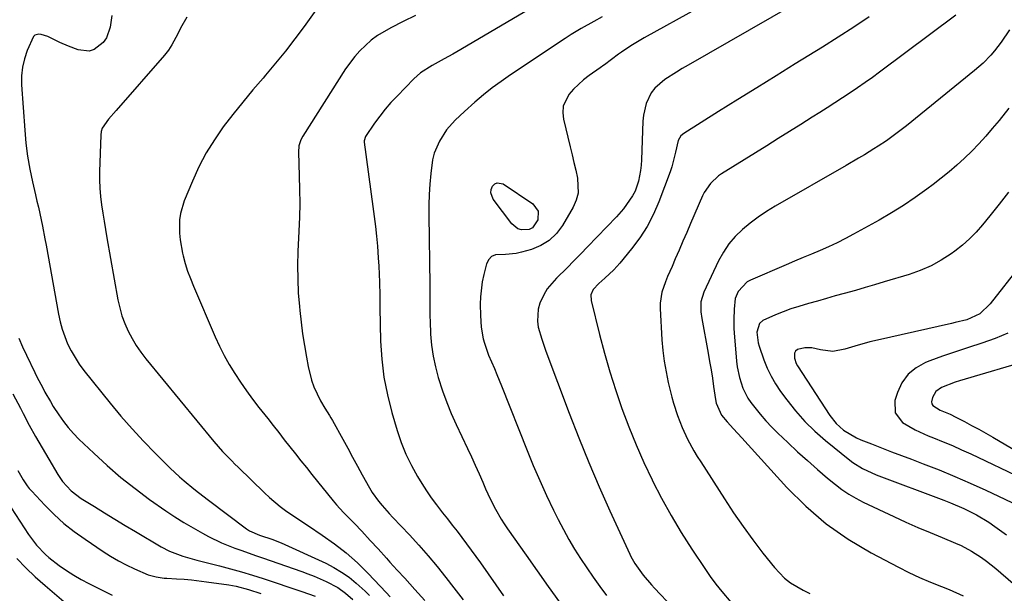
# Model space of a CAD drawing. Units: inches. Extents: x 1851947 to 1857277, y 447668 to 452972.
# Drawn here: x 1852869 to 1853184, y 452010 to 452193 of the extents above; entities that cross this region are included whole.
import ezdxf

# ---------------------------------------------------------------- set-up
doc = ezdxf.new("R2010")
doc.units = ezdxf.units.IN
doc.header["$MEASUREMENT"] = 0
doc.layers.add('7', color=7, linetype='Continuous')
doc.layers.add('8', color=7, linetype='Continuous')

msp = doc.modelspace()

# ---------------------------------------------------------------- linework, layer by layer
at = {"layer": '7', "color": 18}
for points in [[(1853120.68, 452216.15, 1906), (1853068.55, 452187.24, 1906), (1853067.48, 452186.64, 1906), (1853064.33, 452184.77, 1906), (1853061.28, 452182.74, 1906), (1853060.29, 452182.02, 1906), (1853055.83, 452178.69, 1906), (1853055.64, 452178.55, 1906), (1853054.48, 452177.73, 1906), (1853050.96, 452175.25, 1906), (1853049.19, 452173.88, 1906), (1853045.95, 452170.82, 1906), (1853044.48, 452169.13, 1906), (1853042.69, 452165.38, 1906), (1853042.53, 452163.34, 1906), (1853042.73, 452161.22, 1906), (1853044.88, 452152.37, 1906), (1853045.48, 452149.88, 1906), (1853046.07, 452147.4, 1906), (1853046.66, 452144.92, 1906), (1853047.25, 452142.44, 1906), (1853047.45, 452137.62, 1906), (1853046.83, 452135.32, 1906), (1853045.85, 452133.07, 1906), (1853042.45, 452127.26, 1906), (1853040.49, 452124.67, 1906), (1853038.22, 452122.45, 1906), (1853035.51, 452120.82, 1906), (1853032.51, 452119.57, 1906), (1853029.35, 452118.68, 1906), (1853027.66, 452118.31, 1906), (1853024.24, 452118, 1906), (1853021.02, 452117.87, 1906), (1853019.76, 452117.35, 1906), (1853018.84, 452116.35, 1906), (1853018.14, 452115.02, 1906), (1853017.25, 452111.6, 1906), (1853016.73, 452109.24, 1906), (1853016.18, 452104.46, 1906), (1853016.14, 452102.05, 1906), (1853016.24, 452098.44, 1906), (1853016.48, 452094.71, 1906), (1853017.09, 452091.04, 1906), (1853017.48, 452089.64, 1906), (1853018.83, 452085.81, 1906), (1853020.65, 452081.5, 1906), (1853021.43, 452079.64, 1906), (1853022.94, 452075.91, 1906), (1853031.12, 452055.3, 1906), (1853033.11, 452050.45, 1906), (1853035.17, 452045.64, 1906), (1853037.36, 452040.87, 1906), (1853039.61, 452036.15, 1906), (1853041.06, 452033.2, 1906), (1853042.71, 452030, 1906), (1853044.43, 452026.85, 1906), (1853046.28, 452023.75, 1906), (1853048.19, 452020.71, 1906), (1853050.2, 452017.71, 1906), (1853052.24, 452014.74, 1906), (1853054.33, 452011.81, 1906), (1853056.46, 452008.91, 1906)], [(1853128.84, 452205.21, 1904), (1853082.59, 452178.58, 1904), (1853080.7, 452177.47, 1904), (1853078.83, 452176.33, 1904), (1853075.15, 452173.95, 1904), (1853071.9, 452171.17, 1904), (1853070.81, 452169.67, 1904), (1853069.16, 452166.25, 1904), (1853068.29, 452162.58, 1904), (1853068.11, 452160.68, 1904), (1853067.72, 452148.26, 1904), (1853067.61, 452146.53, 1904), (1853067.42, 452144.82, 1904), (1853066.75, 452141.43, 1904), (1853065.62, 452138.2, 1904), (1853064.84, 452136.72, 1904), (1853062.94, 452133.93, 1904), (1853061.9, 452132.6, 1904), (1853059.65, 452130.06, 1904), (1853050.43, 452120.39, 1904), (1853048.27, 452118.15, 1904), (1853046.09, 452115.93, 1904), (1853043.88, 452113.74, 1904), (1853040.48, 452110.45, 1904), (1853037.56, 452106.98, 1904), (1853036.42, 452105.03, 1904), (1853035.23, 452102.43, 1904), (1853034.68, 452100.54, 1904), (1853034.41, 452096.7, 1904), (1853034.7, 452094.75, 1904), (1853035.78, 452090.86, 1904), (1853036.42, 452088.94, 1904), (1853037.09, 452087.04, 1904), (1853044.57, 452067.22, 1904), (1853047.65, 452059.33, 1904), (1853050.82, 452051.48, 1904), (1853054.16, 452043.69, 1904), (1853057.6, 452035.95, 1904), (1853063.93, 452022.1, 1904), (1853064.3, 452021.33, 1904), (1853065.54, 452019.08, 1904), (1853068.19, 452015.44, 1904), (1853070.92, 452012.25, 1904), (1853071.87, 452011.22, 1904), (1853077.72, 452005.02, 1904)], [(1852964.71, 452197.64, 1914), (1852959.88, 452190.95, 1914), (1852956.91, 452186.96, 1914), (1852953.88, 452183.02, 1914), (1852950.74, 452179.17, 1914), (1852947.53, 452175.37, 1914), (1852946.71, 452174.43, 1914), (1852943.45, 452170.6, 1914), (1852940.24, 452166.72, 1914), (1852937.11, 452162.79, 1914), (1852934.03, 452158.81, 1914), (1852931.16, 452154.7, 1914), (1852928.52, 452150.46, 1914), (1852926.21, 452146.03, 1914), (1852924.13, 452141.47, 1914), (1852921.54, 452135.16, 1914), (1852920.33, 452131.11, 1914), (1852920.06, 452129.02, 1914), (1852920.05, 452124.75, 1914), (1852920.24, 452122.63, 1914), (1852921.01, 452118.42, 1914), (1852921.21, 452117.6, 1914), (1852921.88, 452115.12, 1914), (1852922.63, 452112.67, 1914), (1852923.5, 452110.26, 1914), (1852924.45, 452107.87, 1914), (1852931.4, 452091.65, 1914), (1852932.79, 452088.62, 1914), (1852934.28, 452085.65, 1914), (1852935.92, 452082.75, 1914), (1852937.66, 452079.91, 1914), (1852939.51, 452077.13, 1914), (1852941.41, 452074.39, 1914), (1852943.39, 452071.71, 1914), (1852945.42, 452069.06, 1914), (1852948.24, 452065.47, 1914), (1852950, 452063.23, 1914), (1852951.76, 452060.99, 1914), (1852953.52, 452058.74, 1914), (1852955.28, 452056.5, 1914), (1852957.05, 452054.26, 1914), (1852958.81, 452052.02, 1914), (1852960.59, 452049.79, 1914), (1852962.37, 452047.57, 1914), (1852969.1, 452039.22, 1914), (1852970.17, 452037.93, 1914), (1852972.42, 452035.45, 1914), (1852973.6, 452034.25, 1914), (1852975.97, 452031.87, 1914), (1852978.29, 452029.44, 1914), (1852981, 452026.53, 1914), (1852983.51, 452023.8, 1914), (1852986.17, 452020.81, 1914), (1852987.3, 452019.53, 1914), (1852989.6, 452017.01, 1914), (1852992.01, 452014.44, 1914), (1852995.22, 452010.86, 1914), (1852998.39, 452007.25, 1914)], [(1852898.37, 452194.43, 1918), (1852897.84, 452190.71, 1918), (1852896.66, 452187.25, 1918), (1852895.59, 452185.8, 1918), (1852892.73, 452183.6, 1918), (1852891.12, 452183.07, 1918), (1852887.68, 452183.43, 1918), (1852884.5, 452184.65, 1918), (1852881.81, 452185.77, 1918), (1852877.94, 452187.67, 1918), (1852875.82, 452188.37, 1918), (1852875.07, 452188.47, 1918), (1852873.81, 452188.15, 1918), (1852873.35, 452187.72, 1918), (1852871.35, 452183.28, 1918), (1852870.45, 452180.6, 1918), (1852869.8, 452177.88, 1918), (1852869.54, 452175.1, 1918), (1852869.54, 452172.27, 1918), (1852870.55, 452157.7, 1918), (1852870.94, 452153.55, 1918), (1852871.46, 452149.41, 1918), (1852872.18, 452145.31, 1918), (1852873.03, 452141.22, 1918), (1852874, 452137.09, 1918), (1852874.46, 452135.09, 1918), (1852874.91, 452133.08, 1918), (1852875.79, 452129.06, 1918), (1852876.2, 452127.04, 1918), (1852877, 452123.01, 1918), (1852877.37, 452120.98, 1918), (1852881.37, 452098.92, 1918), (1852881.9, 452096.48, 1918), (1852882.55, 452094.07, 1918), (1852884.27, 452089.39, 1918), (1852885.36, 452087.14, 1918), (1852887.94, 452082.89, 1918), (1852889.43, 452080.88, 1918), (1852897.85, 452070.43, 1918), (1852901.3, 452066.29, 1918), (1852904.84, 452062.23, 1918), (1852908.51, 452058.29, 1918), (1852912.27, 452054.43, 1918), (1852917.09, 452049.64, 1918), (1852919.99, 452046.9, 1918), (1852921.48, 452045.59, 1918), (1852924.56, 452043.04, 1918), (1852926.12, 452041.8, 1918), (1852929.28, 452039.37, 1918), (1852941.44, 452030.26, 1918), (1852942.41, 452029.61, 1918), (1852945.64, 452028.24, 1918), (1852949.87, 452026.81, 1918), (1852951.18, 452026.28, 1918), (1852952.47, 452025.71, 1918), (1852966.75, 452019.2, 1918), (1852969.34, 452017.87, 1918), (1852971.84, 452016.4, 1918), (1852974.2, 452014.71, 1918), (1852976.46, 452012.87, 1918), (1852979.38, 452010.23, 1918), (1852980.77, 452008.91, 1918)], [(1852922.37, 452193.88, 1916), (1852920.32, 452190.41, 1916), (1852919.46, 452188.58, 1916), (1852917.61, 452185, 1916), (1852916.47, 452183.34, 1916), (1852915.21, 452181.76, 1916), (1852899.75, 452164, 1916), (1852897.35, 452161.28, 1916), (1852895.32, 452158.42, 1916), (1852895, 452157.32, 1916), (1852894.84, 452156.16, 1916), (1852894.46, 452144.53, 1916), (1852894.44, 452141.86, 1916), (1852894.52, 452139.2, 1916), (1852894.75, 452136.54, 1916), (1852895.08, 452133.9, 1916), (1852895.49, 452131.25, 1916), (1852895.91, 452128.61, 1916), (1852896.36, 452125.98, 1916), (1852896.82, 452123.34, 1916), (1852900.36, 452103.48, 1916), (1852900.94, 452100.89, 1916), (1852901.64, 452098.36, 1916), (1852902.56, 452095.89, 1916), (1852903.61, 452093.46, 1916), (1852904.84, 452091.12, 1916), (1852906.19, 452088.85, 1916), (1852907.69, 452086.68, 1916), (1852909.29, 452084.58, 1916), (1852931.03, 452058.13, 1916), (1852933.8, 452054.95, 1916), (1852936.73, 452051.92, 1916), (1852937.72, 452050.92, 1916), (1852938.72, 452049.93, 1916), (1852947.15, 452041.7, 1916), (1852948.77, 452040.2, 1916), (1852952.15, 452037.4, 1916), (1852953.92, 452036.1, 1916), (1852957.55, 452033.6, 1916), (1852961.22, 452031.15, 1916), (1852965.63, 452028.24, 1916), (1852969.55, 452025.46, 1916), (1852973.32, 452022.51, 1916), (1852976.89, 452019.31, 1916), (1852980.31, 452015.95, 1916), (1852986.09, 452009.85, 1916), (1852987.34, 452008.49, 1916)], [(1852995.44, 452194.47, 1912), (1852991.49, 452192.51, 1912), (1852987.54, 452190.54, 1912), (1852983.29, 452188.02, 1912), (1852981.33, 452186.53, 1912), (1852977.69, 452183.18, 1912), (1852976.04, 452181.34, 1912), (1852973.13, 452177.35, 1912), (1852959.41, 452155.81, 1912), (1852958.78, 452154.62, 1912), (1852958.21, 452152.69, 1912), (1852958.06, 452150.67, 1912), (1852958.31, 452143.18, 1912), (1852958.41, 452138.76, 1912), (1852958.43, 452134.34, 1912), (1852958.35, 452129.91, 1912), (1852958.19, 452125.49, 1912), (1852957.88, 452118.89, 1912), (1852957.77, 452114.49, 1912), (1852957.79, 452110.1, 1912), (1852958, 452105.71, 1912), (1852958.35, 452101.33, 1912), (1852958.47, 452100.09, 1912), (1852958.89, 452096.33, 1912), (1852959.37, 452092.58, 1912), (1852959.94, 452088.85, 1912), (1852960.56, 452085.12, 1912), (1852961.1, 452082.14, 1912), (1852962.21, 452077.77, 1912), (1852963, 452075.67, 1912), (1852965.1, 452071.17, 1912), (1852966.45, 452068.78, 1912), (1852967.95, 452066.49, 1912), (1852968.42, 452065.7, 1912), (1852968.88, 452064.91, 1912), (1852972.22, 452058.85, 1912), (1852973.78, 452056.01, 1912), (1852975.34, 452053.16, 1912), (1852976.88, 452050.31, 1912), (1852978.42, 452047.45, 1912), (1852980.71, 452043.28, 1912), (1852981.62, 452041.82, 1912), (1852983.65, 452039.04, 1912), (1852984.75, 452037.71, 1912), (1852987.02, 452035.11, 1912), (1852988.2, 452033.85, 1912), (1852993.52, 452028.28, 1912), (1852996.57, 452024.98, 1912), (1852999.54, 452021.62, 1912), (1853002.41, 452018.17, 1912), (1853005.2, 452014.65, 1912), (1853007.71, 452011.39, 1912), (1853010.7, 452007.54, 1912)], [(1853055.14, 452194.03, 1908), (1853052.45, 452192.56, 1908), (1853048.42, 452190.25, 1908), (1853045.21, 452188.31, 1908), (1853043.32, 452187.1, 1908), (1853025.8, 452175.42, 1908), (1853022.86, 452173.37, 1908), (1853019.97, 452171.24, 1908), (1853017.17, 452169.01, 1908), (1853014.43, 452166.69, 1908), (1853011.09, 452163.76, 1908), (1853008.1, 452160.95, 1908), (1853005.37, 452157.89, 1908), (1853003.11, 452154.24, 1908), (1853001.42, 452150.35, 1908), (1853000.91, 452148.3, 1908), (1853000.33, 452143.84, 1908), (1853000.05, 452140.51, 1908), (1852999.85, 452137.18, 1908), (1852999.76, 452133.84, 1908), (1852999.75, 452130.5, 1908), (1853000.04, 452108.29, 1908), (1853000.06, 452106.84, 1908), (1853000.02, 452102.49, 1908), (1853000.05, 452098.14, 1908), (1853000.1, 452096.69, 1908), (1853000.3, 452092.5, 1908), (1853000.6, 452088.98, 1908), (1853001.07, 452085.49, 1908), (1853001.8, 452082.05, 1908), (1853002.71, 452078.63, 1908), (1853004.12, 452074.31, 1908), (1853005.43, 452070.66, 1908), (1853006.9, 452067.08, 1908), (1853008.48, 452063.54, 1908), (1853012.08, 452055.9, 1908), (1853013.32, 452053.22, 1908), (1853014.55, 452050.53, 1908), (1853015.75, 452047.83, 1908), (1853016.93, 452045.12, 1908), (1853017.83, 452043.05, 1908), (1853018.57, 452041.38, 1908), (1853020.17, 452038.09, 1908), (1853021.02, 452036.48, 1908), (1853022.85, 452033.32, 1908), (1853023.84, 452031.78, 1908), (1853024.86, 452030.26, 1908), (1853030.8, 452021.79, 1908), (1853034.33, 452016.77, 1908), (1853037.88, 452011.76, 1908), (1853041.45, 452006.77, 1908)], [(1853140.45, 452194.03, 1902), (1853135.52, 452190.7, 1902), (1853130.53, 452187.46, 1902), (1853125.49, 452184.28, 1902), (1853116.8, 452178.92, 1902), (1853110.68, 452175.13, 1902), (1853104.56, 452171.33, 1902), (1853098.46, 452167.52, 1902), (1853092.35, 452163.7, 1902), (1853081.17, 452156.69, 1902), (1853080.28, 452155.94, 1902), (1853079.38, 452154.45, 1902), (1853078.56, 452150.71, 1902), (1853077.42, 452145.98, 1902), (1853076.89, 452144.44, 1902), (1853073.27, 452134.86, 1902), (1853071.52, 452130.85, 1902), (1853069.53, 452126.98, 1902), (1853067.16, 452123.33, 1902), (1853064.54, 452119.83, 1902), (1853060.74, 452115.24, 1902), (1853058.84, 452113.12, 1902), (1853055.94, 452110.4, 1902), (1853054.02, 452108.65, 1902), (1853052.27, 452106.78, 1902), (1853051.54, 452105.08, 1902), (1853051.57, 452103.27, 1902), (1853054.29, 452092.35, 1902), (1853055.87, 452086.37, 1902), (1853057.58, 452080.42, 1902), (1853059.45, 452074.52, 1902), (1853061.45, 452068.66, 1902), (1853063.63, 452062.86, 1902), (1853065.94, 452057.12, 1902), (1853068.44, 452051.47, 1902), (1853071.08, 452045.86, 1902), (1853071.2, 452045.62, 1902), (1853074.1, 452040, 1902), (1853077.14, 452034.46, 1902), (1853080.39, 452029.04, 1902), (1853083.78, 452023.7, 1902), (1853087.89, 452017.51, 1902), (1853089.62, 452015.01, 1902), (1853091.42, 452012.56, 1902), (1853093.32, 452010.18, 1902), (1853096.24, 452006.77, 1902)], [(1853185.27, 452189.87, 1898), (1853182.66, 452185.94, 1898), (1853180.49, 452183.1, 1898), (1853179.33, 452181.74, 1898), (1853176.85, 452179.16, 1898), (1853175.53, 452177.96, 1898), (1853174.17, 452176.8, 1898), (1853152.4, 452159.15, 1898), (1853148.59, 452156.22, 1898), (1853145.97, 452154.36, 1898), (1853143.3, 452152.6, 1898), (1853141.94, 452151.74, 1898), (1853138.94, 452149.9, 1898), (1853137.02, 452148.74, 1898), (1853133.15, 452146.48, 1898), (1853110.38, 452133.41, 1898), (1853107.64, 452131.73, 1898), (1853104.98, 452129.95, 1898), (1853102.42, 452128.02, 1898), (1853099.94, 452125.98, 1898), (1853097.67, 452123.75, 1898), (1853095.61, 452121.36, 1898), (1853093.86, 452118.73, 1898), (1853092.32, 452115.94, 1898), (1853087.57, 452105.89, 1898), (1853086.68, 452102.85, 1898), (1853086.64, 452099.65, 1898), (1853086.92, 452097.52, 1898), (1853088.97, 452086.4, 1898), (1853089.45, 452083.73, 1898), (1853089.91, 452081.06, 1898), (1853090.34, 452078.39, 1898), (1853090.74, 452075.72, 1898), (1853091.35, 452071.55, 1898), (1853091.57, 452070.37, 1898), (1853093.31, 452066.58, 1898), (1853095.07, 452064.46, 1898), (1853097.14, 452062.22, 1898), (1853099.81, 452059.3, 1898), (1853114.14, 452043.49, 1898), (1853120.25, 452037.43, 1898), (1853126.72, 452031.83, 1898), (1853133.75, 452026.94, 1898), (1853141.13, 452022.52, 1898), (1853149.79, 452017.94, 1898), (1853153.16, 452016.24, 1898), (1853156.57, 452014.62, 1898), (1853160.03, 452013.13, 1898), (1853163.54, 452011.72, 1898), (1853166, 452010.79, 1898), (1853170.48, 452008.8, 1898)], [(1853185.06, 452164.77, 1896), (1853181.97, 452160.89, 1896), (1853179.82, 452158.28, 1896), (1853177.7, 452155.8, 1896), (1853175.52, 452153.37, 1896), (1853173.25, 452151.03, 1896), (1853170.91, 452148.75, 1896), (1853168.5, 452146.55, 1896), (1853166.04, 452144.41, 1896), (1853163.5, 452142.35, 1896), (1853160.92, 452140.35, 1896), (1853158.89, 452138.83, 1896), (1853155.2, 452136.19, 1896), (1853151.45, 452133.66, 1896), (1853147.59, 452131.28, 1896), (1853143.67, 452129.01, 1896), (1853135.45, 452124.46, 1896), (1853132.84, 452123.07, 1896), (1853130.19, 452121.73, 1896), (1853127.51, 452120.48, 1896), (1853124.8, 452119.29, 1896), (1853122.07, 452118.13, 1896), (1853119.34, 452116.98, 1896), (1853116.61, 452115.82, 1896), (1853113.88, 452114.66, 1896), (1853102.51, 452109.8, 1896), (1853101.47, 452109.24, 1896), (1853098.61, 452106.16, 1896), (1853097.66, 452103.88, 1896), (1853097.26, 452100.54, 1896), (1853097.16, 452097.15, 1896), (1853097.23, 452094.34, 1896), (1853097.32, 452092.93, 1896), (1853098.09, 452083.86, 1896), (1853098.3, 452082.09, 1896), (1853098.97, 452078.59, 1896), (1853100.04, 452075.19, 1896), (1853101.65, 452072.06, 1896), (1853102.66, 452070.59, 1896), (1853105.62, 452066.87, 1896), (1853107.44, 452064.76, 1896), (1853109.34, 452062.75, 1896), (1853111.31, 452060.78, 1896), (1853114.44, 452057.8, 1896), (1853117.56, 452054.89, 1896), (1853120.71, 452052.03, 1896), (1853123.93, 452049.22, 1896), (1853127.18, 452046.46, 1896), (1853129.69, 452044.37, 1896), (1853131.77, 452042.77, 1896), (1853133.91, 452041.29, 1896), (1853136.17, 452039.98, 1896), (1853138.5, 452038.78, 1896), (1853148.37, 452034.16, 1896), (1853152.21, 452032.4, 1896), (1853156.06, 452030.68, 1896), (1853159.93, 452029.02, 1896), (1853163.82, 452027.39, 1896), (1853168.09, 452025.65, 1896), (1853169.84, 452024.87, 1896), (1853173.2, 452023.1, 1896), (1853176.41, 452021.03, 1896), (1853177.95, 452019.92, 1896), (1853180.93, 452017.53, 1896), (1853186.5, 452012.77, 1896)], [(1853034.62, 452131.89, 1908), (1853034.54, 452129.05, 1908), (1853032.85, 452126.51, 1908), (1853031.81, 452126.01, 1908), (1853029.34, 452125.86, 1908), (1853028.17, 452126.21, 1908), (1853026.24, 452127.77, 1908), (1853020.25, 452135.69, 1908), (1853019.51, 452137.73, 1908), (1853019.65, 452138.78, 1908), (1853020.04, 452139.84, 1908), (1853020.78, 452140.53, 1908), (1853021.58, 452140.93, 1908), (1853023.43, 452140.58, 1908), (1853032.92, 452134.16, 1908), (1853034.62, 452131.89, 1908)], [(1853184.95, 452137.93, 1894), (1853182.03, 452134.13, 1894), (1853179.06, 452130.37, 1894), (1853176.7, 452127.45, 1894), (1853174.67, 452125.14, 1894), (1853172.54, 452122.96, 1894), (1853170.24, 452120.95, 1894), (1853167.82, 452119.06, 1894), (1853166.66, 452118.22, 1894), (1853163.49, 452116.18, 1894), (1853160.22, 452114.35, 1894), (1853156.77, 452112.86, 1894), (1853153.22, 452111.6, 1894), (1853145.28, 452109.21, 1894), (1853142.21, 452108.29, 1894), (1853139.13, 452107.39, 1894), (1853136.05, 452106.5, 1894), (1853132.48, 452105.5, 1894), (1853129.64, 452104.7, 1894), (1853126.79, 452103.9, 1894), (1853123.95, 452103.1, 1894), (1853121.11, 452102.31, 1894), (1853117.97, 452101.37, 1894), (1853115.47, 452100.56, 1894), (1853113, 452099.65, 1894), (1853110.55, 452098.69, 1894), (1853106.45, 452096.89, 1894), (1853105.45, 452095.91, 1894), (1853104.6, 452093.12, 1894), (1853104.99, 452089.67, 1894), (1853105.26, 452088.65, 1894), (1853106.81, 452084.23, 1894), (1853107.89, 452081.59, 1894), (1853109.12, 452079.01, 1894), (1853110.56, 452076.55, 1894), (1853112.15, 452074.17, 1894), (1853114.1, 452071.49, 1894), (1853116.9, 452067.94, 1894), (1853119.87, 452064.56, 1894), (1853123.09, 452061.42, 1894), (1853126.49, 452058.44, 1894), (1853134.27, 452052.14, 1894), (1853135.23, 452051.4, 1894), (1853138.3, 452049.5, 1894), (1853142.72, 452047.53, 1894), (1853164.32, 452039.39, 1894), (1853166.46, 452038.54, 1894), (1853170.69, 452036.71, 1894), (1853174.8, 452034.65, 1894), (1853178.75, 452032.3, 1894), (1853180.66, 452031.01, 1894), (1853184.38, 452028.33, 1894)], [(1853188.87, 452114.52, 1892), (1853179.12, 452102.17, 1892), (1853175.8, 452099.04, 1892), (1853171.68, 452097.11, 1892), (1853167.98, 452096.18, 1892), (1853166.79, 452095.9, 1892), (1853143.09, 452090.58, 1892), (1853140.68, 452090, 1892), (1853135.9, 452088.68, 1892), (1853132.69, 452087.65, 1892), (1853128.81, 452086.97, 1892), (1853124.91, 452087.43, 1892), (1853122.11, 452088.1, 1892), (1853119.85, 452088.15, 1892), (1853117.5, 452087.54, 1892), (1853116.95, 452087.09, 1892), (1853116.64, 452086.45, 1892), (1853116.59, 452084.81, 1892), (1853117.11, 452083.15, 1892), (1853117.53, 452082.37, 1892), (1853127.93, 452066.45, 1892), (1853129.89, 452063.94, 1892), (1853132.26, 452061.8, 1892), (1853136.36, 452059.33, 1892), (1853137.83, 452058.68, 1892), (1853141.22, 452057.37, 1892), (1853144.42, 452056.13, 1892), (1853147.62, 452054.9, 1892), (1853150.83, 452053.67, 1892), (1853154.03, 452052.45, 1892), (1853157.75, 452051.03, 1892), (1853162.8, 452049.04, 1892), (1853167.81, 452046.98, 1892), (1853172.78, 452044.81, 1892), (1853177.71, 452042.57, 1892), (1853190.15, 452036.74, 1892)], [(1853192.42, 452084.41, 1888), (1853169.34, 452077.51, 1888), (1853167.99, 452077.09, 1888), (1853163.55, 452075.4, 1888), (1853161.8, 452074.16, 1888), (1853160.73, 452072.28, 1888), (1853160.42, 452070.83, 1888), (1853160.5, 452070.23, 1888), (1853160.81, 452069.7, 1888), (1853163.18, 452068.16, 1888), (1853166.3, 452066.88, 1888), (1853168.15, 452065.98, 1888), (1853170.92, 452064.53, 1888), (1853173.2, 452063.31, 1888), (1853175.48, 452062.07, 1888), (1853177.73, 452060.8, 1888), (1853179.98, 452059.5, 1888), (1853194.99, 452050.69, 1888)], [(1852866.79, 452073.38, 1922), (1852869.16, 452068.81, 1922), (1852870.04, 452067.11, 1922), (1852872, 452063.41, 1922), (1852874.01, 452059.74, 1922), (1852876.09, 452056.1, 1922), (1852878.22, 452052.49, 1922), (1852881.14, 452047.62, 1922), (1852882.65, 452045.39, 1922), (1852885.37, 452042.41, 1922), (1852888.56, 452039.97, 1922), (1852892.8, 452037.32, 1922), (1852896.08, 452035.29, 1922), (1852899.36, 452033.28, 1922), (1852902.66, 452031.3, 1922), (1852905.97, 452029.33, 1922), (1852914.16, 452024.51, 1922), (1852916.85, 452023.09, 1922), (1852921.11, 452021.42, 1922), (1852925.51, 452020.14, 1922), (1852932.81, 452018.36, 1922), (1852936.34, 452017.44, 1922), (1852939.85, 452016.47, 1922), (1852943.34, 452015.41, 1922), (1852946.81, 452014.3, 1922), (1852959.07, 452010.17, 1922), (1852963.34, 452008.63, 1922)], [(1852868.36, 452048.84, 1924), (1852870.03, 452045.86, 1924), (1852871.3, 452043.98, 1924), (1852872.02, 452043.1, 1924), (1852872.77, 452042.25, 1924), (1852877, 452037.74, 1924), (1852879.99, 452034.76, 1924), (1852883.1, 452031.94, 1924), (1852886.4, 452029.33, 1924), (1852889.83, 452026.86, 1924), (1852895.59, 452023.01, 1924), (1852898.01, 452021.48, 1924), (1852900.48, 452020.03, 1924), (1852903.01, 452018.7, 1924), (1852905.59, 452017.46, 1924), (1852910.05, 452015.49, 1924), (1852912.54, 452014.81, 1924), (1852915.11, 452014.48, 1924), (1852915.97, 452014.41, 1924), (1852919.06, 452014.24, 1924), (1852921.47, 452014.08, 1924), (1852923.88, 452013.87, 1924), (1852928.67, 452013.3, 1924), (1852935.82, 452012.29, 1924), (1852938.08, 452011.88, 1924), (1852942.05, 452010.79, 1924), (1852945.98, 452009.52, 1924)], [(1852866.22, 452036.95, 1926), (1852871.79, 452028.38, 1926), (1852874.29, 452025.01, 1926), (1852877.19, 452021.97, 1926), (1852878.26, 452021.06, 1926), (1852881.59, 452018.52, 1926), (1852883.88, 452016.92, 1926), (1852886.21, 452015.39, 1926), (1852888.63, 452014, 1926), (1852891.09, 452012.69, 1926), (1852898.48, 452009.02, 1926)], [(1852868.05, 452020.72, 1928), (1852870.92, 452017.7, 1928), (1852873.94, 452014.83, 1928), (1852877.06, 452012.07, 1928), (1852883.84, 452006.34, 1928)]]:
    msp.add_polyline3d(points, dxfattribs=at)
at = {"layer": '8', "color": 18}
for points in [[(1853032.25, 452196.72, 1910), (1853009.99, 452183.58, 1910), (1853007.36, 452182.07, 1910), (1853004.6, 452180.58, 1910), (1853000.75, 452178.46, 1910), (1852997.09, 452176.07, 1910), (1852995.98, 452175.12, 1910), (1852994.92, 452174.12, 1910), (1852989.54, 452168.65, 1910), (1852987.62, 452166.59, 1910), (1852985.77, 452164.46, 1910), (1852984.04, 452162.24, 1910), (1852982.38, 452159.96, 1910), (1852979.45, 452155.7, 1910), (1852979, 452154.35, 1910), (1852979, 452154.11, 1910), (1852979.02, 452153.87, 1910), (1852981.86, 452133.3, 1910), (1852982.27, 452130.15, 1910), (1852982.65, 452126.98, 1910), (1852982.97, 452123.82, 1910), (1852983.27, 452120.65, 1910), (1852983.56, 452116.9, 1910), (1852983.72, 452114.29, 1910), (1852983.84, 452111.69, 1910), (1852983.93, 452109.08, 1910), (1852984.03, 452104.83, 1910), (1852984.04, 452103.86, 1910), (1852984, 452102.42, 1910), (1852984, 452100.97, 1910), (1852984.28, 452090.27, 1910), (1852984.66, 452084.47, 1910), (1852985.34, 452078.73, 1910), (1852986.47, 452073.05, 1910), (1852987.9, 452067.42, 1910), (1852989.6, 452061.67, 1910), (1852990.9, 452057.84, 1910), (1852992.39, 452054.09, 1910), (1852994.17, 452050.47, 1910), (1852996.14, 452046.94, 1910), (1852997.51, 452044.68, 1910), (1852998.98, 452042.37, 1910), (1853000.51, 452040.1, 1910), (1853002.13, 452037.89, 1910), (1853003.8, 452035.72, 1910), (1853004.09, 452035.36, 1910), (1853005.65, 452033.4, 1910), (1853007.21, 452031.42, 1910), (1853008.75, 452029.44, 1910), (1853010.27, 452027.44, 1910), (1853011.78, 452025.43, 1910), (1853013.27, 452023.41, 1910), (1853014.74, 452021.37, 1910), (1853016.19, 452019.32, 1910), (1853021.08, 452012.35, 1910), (1853023.58, 452008.8, 1910)], [(1853168.16, 452194.59, 1900), (1853143.81, 452176.35, 1900), (1853141.48, 452174.64, 1900), (1853139.13, 452172.95, 1900), (1853136.76, 452171.3, 1900), (1853134.36, 452169.67, 1900), (1853131.94, 452168.08, 1900), (1853129.52, 452166.5, 1900), (1853127.08, 452164.93, 1900), (1853124.64, 452163.38, 1900), (1853122.29, 452161.9, 1900), (1853118.66, 452159.61, 1900), (1853115.04, 452157.33, 1900), (1853111.4, 452155.06, 1900), (1853107.77, 452152.79, 1900), (1853093.29, 452143.76, 1900), (1853092.31, 452143.09, 1900), (1853089.71, 452140.73, 1900), (1853087.73, 452137.83, 1900), (1853087.22, 452136.78, 1900), (1853083.4, 452127.86, 1900), (1853082.18, 452125.03, 1900), (1853080.95, 452122.2, 1900), (1853079.72, 452119.37, 1900), (1853078.48, 452116.55, 1900), (1853077.44, 452114.17, 1900), (1853076.03, 452110.89, 1900), (1853075.36, 452109.23, 1900), (1853074.17, 452105.89, 1900), (1853073.63, 452102.44, 1900), (1853073.62, 452100.68, 1900), (1853074.22, 452090.68, 1900), (1853074.52, 452087.25, 1900), (1853074.93, 452083.83, 1900), (1853075.52, 452080.44, 1900), (1853076.23, 452077.07, 1900), (1853077.38, 452072.36, 1900), (1853077.93, 452070.38, 1900), (1853079.18, 452066.45, 1900), (1853080.67, 452062.61, 1900), (1853082.43, 452058.89, 1900), (1853084.45, 452055.18, 1900), (1853085.51, 452053.39, 1900), (1853086.61, 452051.61, 1900), (1853094.18, 452039.77, 1900), (1853097.12, 452035.33, 1900), (1853100.14, 452030.96, 1900), (1853103.29, 452026.67, 1900), (1853106.52, 452022.44, 1900), (1853110.17, 452017.83, 1900), (1853113.42, 452014.43, 1900), (1853115.27, 452012.99, 1900), (1853119.33, 452010.55, 1900), (1853121.46, 452009.48, 1900)], [(1852868.64, 452091.18, 1920), (1852869.85, 452088.48, 1920), (1852871.1, 452085.8, 1920), (1852873.8, 452080.24, 1920), (1852874.58, 452078.66, 1920), (1852876.18, 452075.52, 1920), (1852877.01, 452073.97, 1920), (1852878.74, 452070.9, 1920), (1852879.66, 452069.4, 1920), (1852881.46, 452066.65, 1920), (1852882.92, 452064.59, 1920), (1852884.46, 452062.61, 1920), (1852886.13, 452060.74, 1920), (1852887.88, 452058.93, 1920), (1852892.61, 452054.38, 1920), (1852896.88, 452050.45, 1920), (1852901.26, 452046.66, 1920), (1852905.81, 452043.09, 1920), (1852910.48, 452039.65, 1920), (1852915.69, 452035.99, 1920), (1852918.53, 452034.08, 1920), (1852921.4, 452032.24, 1920), (1852924.35, 452030.5, 1920), (1852927.33, 452028.84, 1920), (1852929.25, 452027.81, 1920), (1852933.43, 452025.76, 1920), (1852937.75, 452024.02, 1920), (1852939.95, 452023.24, 1920), (1852944.35, 452021.68, 1920), (1852946.55, 452020.91, 1920), (1852959.09, 452016.57, 1920), (1852961.08, 452015.85, 1920), (1852963.05, 452015.08, 1920), (1852966.91, 452013.35, 1920), (1852970.66, 452011.42, 1920), (1852973.11, 452009.61, 1920), (1852975.39, 452007.58, 1920)], [(1853184.81, 452092.78, 1890), (1853180.71, 452091.1, 1890), (1853176.51, 452089.63, 1890), (1853172.16, 452088.26, 1890), (1853168.01, 452086.89, 1890), (1853163.9, 452085.44, 1890), (1853159.8, 452083.93, 1890), (1853158.48, 452083.43, 1890), (1853155.45, 452081.76, 1890), (1853152.87, 452079.67, 1890), (1853150.95, 452076.97, 1890), (1853149.47, 452073.84, 1890), (1853148.69, 452071.3, 1890), (1853148.76, 452067.36, 1890), (1853151.15, 452064.23, 1890), (1853155.12, 452061.84, 1890), (1853159.35, 452059.94, 1890), (1853161.05, 452059.29, 1890), (1853164.07, 452058.1, 1890), (1853167.06, 452056.85, 1890), (1853170.02, 452055.54, 1890), (1853172.96, 452054.17, 1890), (1853189.42, 452046.27, 1890)]]:
    msp.add_polyline3d(points, dxfattribs=at)

doc.saveas('drawing.dxf')
